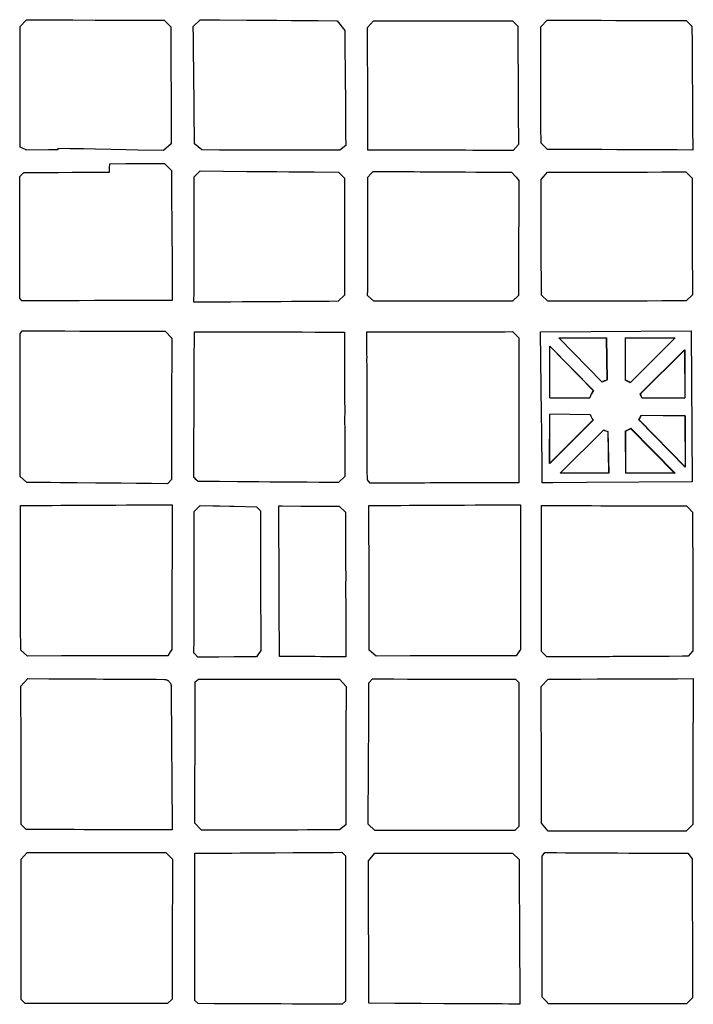
# Model space of a CAD drawing. Units: millimetres. Extents: x 14077 to 28642, y 1261 to 2691.
# Drawn here: x 14759 to 14769, y 1632 to 1647 of the extents above; entities that cross this region are included whole.
import ezdxf

# ---------------------------------------------------------------- set-up
doc = ezdxf.new("R2010")
doc.units = ezdxf.units.MM
doc.header["$LTSCALE"] = 0.5
doc.header["$MEASUREMENT"] = 0
doc.layers.add('82-MANZSBJ', color=7, linetype='Continuous')

msp = doc.modelspace()

# ---------------------------------------------------------------- linework, layer by layer
at = {"layer": '82-MANZSBJ'}
for p, q in [((14767.444, 1642.264), (14768.091, 1641.603)), ((14768.152, 1642.264), (14768.163, 1641.636)), ((14768.433, 1642.264), (14768.434, 1641.633)), ((14768.51, 1641.595), (14769.179, 1642.264)), ((14767.311, 1642.138), (14767.959, 1641.48)), ((14768.658, 1641.428), (14769.32, 1642.083)), ((14767.309, 1641.369), (14767.907, 1641.37)), ((14768.681, 1641.371), (14769.323, 1641.371)), ((14767.913, 1641.118), (14767.309, 1641.126)), ((14769.325, 1641.098), (14768.671, 1641.107)), ((14767.307, 1640.39), (14767.953, 1641.036)), ((14768.515, 1640.914), (14769.176, 1640.243)), ((14768.64, 1641.043), (14769.329, 1640.338)), ((14767.466, 1640.248), (14768.115, 1640.891)), ((14768.176, 1640.866), (14768.187, 1640.246)), ((14768.436, 1640.874), (14768.437, 1640.246))]:
    msp.add_line(p, q, dxfattribs=at)
for points in [[(14759.416, 1646.903), (14759.508, 1647.002), (14759.541, 1647.002), (14759.83, 1647.001), (14759.866, 1647.001), (14760.199, 1647), (14760.534, 1646.998), (14760.757, 1646.997), (14760.998, 1646.997), (14761.215, 1646.996), (14761.352, 1646.995), (14761.524, 1646.995), (14761.562, 1646.995), (14761.659, 1646.9), (14761.66, 1646.696), (14761.661, 1646.432), (14761.662, 1646.196), (14761.664, 1645.959), (14761.664, 1645.895), (14761.665, 1645.749), (14761.665, 1645.685), (14761.666, 1645.513), (14761.667, 1645.294), (14761.668, 1645.186), (14761.668, 1645.154), (14761.55, 1645.055), (14761.176, 1645.062), (14760.99, 1645.066), (14760.767, 1645.07), (14760.535, 1645.075), (14760.359, 1645.078), (14760.259, 1645.08), (14760.155, 1645.082), (14759.977, 1645.086), (14759.977, 1645.066), (14759.837, 1645.065), (14759.506, 1645.062), (14759.503, 1645.063), (14759.415, 1645.105), (14759.415, 1645.242), (14759.415, 1645.42), (14759.415, 1645.697), (14759.415, 1645.766), (14759.415, 1646.103), (14759.415, 1646.154), (14759.415, 1646.307), (14759.416, 1646.558), (14759.416, 1646.667), (14759.416, 1646.736), (14759.416, 1646.738)], [(14761.996, 1646.904), (14762.097, 1647.004), (14762.247, 1647.003), (14762.387, 1647.002), (14762.79, 1646.999), (14763.011, 1646.997), (14763.239, 1646.995), (14763.462, 1646.994), (14763.623, 1646.992), (14763.726, 1646.992), (14763.755, 1646.991), (14763.859, 1646.991), (14764.136, 1646.988), (14764.14, 1646.988), (14764.254, 1646.844), (14764.255, 1646.745), (14764.256, 1646.674), (14764.257, 1646.513), (14764.259, 1646.302), (14764.26, 1646.204), (14764.261, 1646.08), (14764.263, 1645.844), (14764.266, 1645.51), (14764.266, 1645.477), (14764.267, 1645.283), (14764.269, 1645.128), (14764.181, 1645.058), (14763.732, 1645.059), (14763.475, 1645.06), (14763.127, 1645.06), (14762.79, 1645.061), (14762.475, 1645.062), (14762.387, 1645.062), (14762.123, 1645.063), (14762.121, 1645.063), (14762.014, 1645.156), (14762.012, 1645.309), (14762.01, 1645.493), (14762.008, 1645.672), (14762.007, 1645.852), (14762.004, 1646.073), (14762.003, 1646.165), (14762.002, 1646.302), (14762, 1646.445), (14762, 1646.524), (14761.998, 1646.687), (14761.997, 1646.756), (14761.996, 1646.878)], [(14764.595, 1646.888), (14764.683, 1646.989), (14765.117, 1646.989), (14765.256, 1646.989), (14765.413, 1646.989), (14765.496, 1646.988), (14765.73, 1646.988), (14765.896, 1646.988), (14766.054, 1646.988), (14766.22, 1646.988), (14766.241, 1646.988), (14766.438, 1646.988), (14766.529, 1646.988), (14766.639, 1646.988), (14766.752, 1646.988), (14766.834, 1646.906), (14766.835, 1646.741), (14766.836, 1646.509), (14766.838, 1646.168), (14766.839, 1645.885), (14766.839, 1645.833), (14766.841, 1645.501), (14766.842, 1645.277), (14766.843, 1645.142), (14766.765, 1645.056), (14766.757, 1645.056), (14766.503, 1645.056), (14766.328, 1645.057), (14766.272, 1645.057), (14766.162, 1645.057), (14766.055, 1645.058), (14765.969, 1645.058), (14765.83, 1645.058), (14765.605, 1645.059), (14765.384, 1645.06), (14765.16, 1645.06), (14764.935, 1645.061), (14764.598, 1645.062), (14764.597, 1645.283), (14764.597, 1645.317), (14764.597, 1645.512), (14764.596, 1645.704), (14764.596, 1645.781), (14764.596, 1645.852), (14764.596, 1646.006), (14764.596, 1646.122), (14764.596, 1646.182), (14764.595, 1646.433), (14764.595, 1646.517), (14764.595, 1646.584), (14764.595, 1646.614), (14764.595, 1646.639), (14764.595, 1646.857)], [(14767.175, 1646.899), (14767.273, 1646.997), (14767.411, 1646.996), (14767.629, 1646.996), (14767.851, 1646.995), (14768.075, 1646.995), (14768.293, 1646.994), (14768.53, 1646.993), (14768.761, 1646.993), (14768.985, 1646.992), (14769.345, 1646.991), (14769.43, 1646.908), (14769.432, 1646.656), (14769.433, 1646.414), (14769.434, 1646.171), (14769.436, 1645.903), (14769.437, 1645.657), (14769.439, 1645.414), (14769.441, 1645.062), (14769.21, 1645.063), (14768.986, 1645.064), (14768.762, 1645.065), (14768.533, 1645.066), (14768.309, 1645.067), (14768.087, 1645.068), (14767.858, 1645.069), (14767.63, 1645.07), (14767.321, 1645.071), (14767.278, 1645.071), (14767.18, 1645.163), (14767.179, 1645.404), (14767.179, 1645.65), (14767.178, 1645.903), (14767.177, 1646.159), (14767.176, 1646.409), (14767.175, 1646.657)], [(14759.41, 1644.669), (14759.47, 1644.728), (14759.516, 1644.728), (14759.771, 1644.729), (14759.897, 1644.729), (14759.969, 1644.729), (14759.987, 1644.729), (14760.189, 1644.73), (14760.3, 1644.73), (14760.491, 1644.73), (14760.661, 1644.731), (14760.748, 1644.731), (14760.748, 1644.771), (14760.748, 1644.798), (14760.75, 1644.854), (14760.991, 1644.859), (14761.081, 1644.859), (14761.565, 1644.86), (14761.67, 1644.756), (14761.67, 1644.733), (14761.671, 1644.611), (14761.671, 1644.507), (14761.672, 1644.341), (14761.673, 1644.273), (14761.673, 1644.243), (14761.674, 1644.071), (14761.675, 1643.927), (14761.676, 1643.803), (14761.678, 1643.461), (14761.678, 1643.358), (14761.679, 1643.232), (14761.68, 1643.151), (14761.682, 1642.82), (14761.451, 1642.82), (14761.238, 1642.819), (14761.046, 1642.819), (14760.844, 1642.818), (14760.661, 1642.818), (14760.523, 1642.818), (14760.293, 1642.817), (14760.169, 1642.817), (14759.97, 1642.817), (14759.77, 1642.816), (14759.728, 1642.816), (14759.437, 1642.815), (14759.407, 1642.854), (14759.407, 1643.061), (14759.408, 1643.338), (14759.408, 1643.569), (14759.408, 1643.715), (14759.408, 1643.793), (14759.409, 1643.965), (14759.409, 1644.05), (14759.409, 1644.203), (14759.409, 1644.281), (14759.409, 1644.501)], [(14762.009, 1644.663), (14762.099, 1644.75), (14762.794, 1644.744), (14763.017, 1644.743), (14763.243, 1644.741), (14763.418, 1644.739), (14763.474, 1644.739), (14763.689, 1644.737), (14763.796, 1644.736), (14764.159, 1644.733), (14764.248, 1644.645), (14764.248, 1644.519), (14764.249, 1644.315), (14764.249, 1644.24), (14764.249, 1644.131), (14764.25, 1643.956), (14764.25, 1643.875), (14764.25, 1643.772), (14764.25, 1643.619), (14764.251, 1643.436), (14764.251, 1643.252), (14764.252, 1642.902), (14764.156, 1642.808), (14764.02, 1642.807), (14763.716, 1642.805), (14763.633, 1642.805), (14763.462, 1642.803), (14763.307, 1642.802), (14763.13, 1642.801), (14763.023, 1642.8), (14762.994, 1642.8), (14762.795, 1642.799), (14762.725, 1642.798), (14762.555, 1642.797), (14762.491, 1642.797), (14762.005, 1642.793), (14762.006, 1642.955), (14762.006, 1643.274), (14762.007, 1643.622), (14762.007, 1643.79), (14762.007, 1643.895), (14762.008, 1643.959), (14762.008, 1644.21), (14762.009, 1644.462)], [(14764.599, 1644.656), (14764.643, 1644.706), (14764.677, 1644.744), (14765.04, 1644.741), (14765.289, 1644.74), (14765.379, 1644.739), (14765.447, 1644.739), (14765.624, 1644.738), (14765.83, 1644.736), (14766.055, 1644.735), (14766.21, 1644.734), (14766.278, 1644.734), (14766.593, 1644.732), (14766.626, 1644.731), (14766.693, 1644.731), (14766.742, 1644.731), (14766.807, 1644.658), (14766.85, 1644.61), (14766.85, 1644.564), (14766.849, 1644.405), (14766.848, 1644.284), (14766.848, 1644.19), (14766.848, 1644.131), (14766.847, 1643.949), (14766.846, 1643.882), (14766.846, 1643.861), (14766.846, 1643.784), (14766.845, 1643.691), (14766.845, 1643.61), (14766.845, 1643.527), (14766.844, 1643.429), (14766.843, 1643.271), (14766.843, 1643.14), (14766.842, 1643.09), (14766.842, 1642.98), (14766.842, 1642.897), (14766.752, 1642.808), (14766.59, 1642.808), (14766.507, 1642.808), (14766.314, 1642.808), (14766.283, 1642.808), (14766.054, 1642.809), (14765.924, 1642.809), (14765.881, 1642.809), (14765.722, 1642.809), (14765.654, 1642.809), (14765.511, 1642.809), (14765.489, 1642.809), (14765.264, 1642.809), (14765.181, 1642.81), (14764.895, 1642.81), (14764.702, 1642.81), (14764.685, 1642.81), (14764.595, 1642.896), (14764.596, 1642.977), (14764.596, 1643.009), (14764.596, 1643.213), (14764.596, 1643.353), (14764.596, 1643.412), (14764.597, 1643.615), (14764.597, 1643.768), (14764.597, 1643.836), (14764.598, 1644.064), (14764.598, 1644.291), (14764.598, 1644.414), (14764.598, 1644.516), (14764.598, 1644.604), (14764.599, 1644.636)], [(14767.18, 1644.623), (14767.278, 1644.732), (14767.642, 1644.733), (14767.858, 1644.733), (14768.086, 1644.733), (14768.306, 1644.734), (14768.529, 1644.734), (14768.766, 1644.734), (14768.983, 1644.735), (14769.204, 1644.735), (14769.339, 1644.735), (14769.433, 1644.641), (14769.433, 1644.4), (14769.434, 1644.147), (14769.434, 1643.88), (14769.435, 1643.649), (14769.435, 1643.397), (14769.436, 1643.154), (14769.436, 1642.905), (14769.345, 1642.814), (14768.98, 1642.813), (14768.76, 1642.812), (14768.083, 1642.811), (14767.859, 1642.81), (14767.635, 1642.81), (14767.281, 1642.809), (14767.185, 1642.9), (14767.185, 1643.125), (14767.184, 1643.397), (14767.183, 1643.634), (14767.182, 1643.899), (14767.182, 1643.918), (14767.181, 1644.142), (14767.181, 1644.393)], [(14767.173, 1642.353), (14769.42, 1642.37), (14769.432, 1640.12), (14767.857, 1640.108), (14767.356, 1640.104), (14767.199, 1640.103), (14767.195, 1640.467), (14767.192, 1640.672), (14767.19, 1640.872), (14767.187, 1641.112)], [(14759.412, 1642.324), (14759.445, 1642.367), (14759.561, 1642.367), (14759.689, 1642.367), (14759.857, 1642.366), (14759.929, 1642.366), (14760.078, 1642.366), (14760.304, 1642.365), (14760.533, 1642.365), (14760.766, 1642.365), (14760.957, 1642.364), (14761.153, 1642.364), (14761.339, 1642.363), (14761.578, 1642.363), (14761.674, 1642.26), (14761.674, 1641.908), (14761.673, 1641.569), (14761.673, 1641.469), (14761.673, 1641.378), (14761.673, 1641.225), (14761.673, 1641.149), (14761.673, 1641.051), (14761.673, 1640.977), (14761.673, 1640.8), (14761.673, 1640.739), (14761.673, 1640.574), (14761.673, 1640.373), (14761.673, 1640.349), (14761.672, 1640.153), (14761.61, 1640.09), (14761.37, 1640.092), (14761.325, 1640.092), (14761.15, 1640.094), (14760.922, 1640.096), (14760.846, 1640.097), (14760.791, 1640.098), (14760.54, 1640.1), (14760.266, 1640.103), (14760.087, 1640.105), (14760.018, 1640.105), (14759.867, 1640.107), (14759.66, 1640.109), (14759.512, 1640.11), (14759.414, 1640.2), (14759.414, 1640.302), (14759.414, 1640.331), (14759.414, 1640.444), (14759.414, 1640.557), (14759.414, 1640.677), (14759.413, 1640.906), (14759.413, 1641.128), (14759.413, 1641.353), (14759.412, 1641.581), (14759.412, 1641.808), (14759.412, 1641.921), (14759.412, 1641.982)], [(14762.012, 1642.354), (14762.188, 1642.354), (14762.282, 1642.353), (14762.462, 1642.353), (14762.485, 1642.353), (14762.685, 1642.353), (14762.907, 1642.352), (14763.16, 1642.352), (14763.356, 1642.351), (14763.559, 1642.351), (14763.618, 1642.351), (14763.809, 1642.35), (14764.047, 1642.35), (14764.252, 1642.349), (14764.252, 1642.125), (14764.252, 1641.811), (14764.252, 1641.741), (14764.252, 1641.558), (14764.252, 1641.473), (14764.252, 1641.39), (14764.252, 1641.305), (14764.253, 1641.219), (14764.252, 1640.993), (14764.253, 1640.933), (14764.253, 1640.728), (14764.253, 1640.665), (14764.253, 1640.484), (14764.253, 1640.199), (14764.158, 1640.107), (14763.969, 1640.109), (14763.943, 1640.109), (14763.87, 1640.11), (14763.691, 1640.111), (14763.414, 1640.113), (14763.384, 1640.113), (14763.365, 1640.114), (14763.136, 1640.115), (14762.974, 1640.117), (14762.872, 1640.117), (14762.654, 1640.119), (14762.386, 1640.121), (14762.066, 1640.124), (14762.034, 1640.155), (14762.022, 1640.166), (14762.002, 1640.185), (14762.004, 1640.509), (14762.004, 1640.661), (14762.005, 1640.74), (14762.005, 1640.892), (14762.006, 1640.96), (14762.006, 1641.006), (14762.007, 1641.23), (14762.008, 1641.5), (14762.008, 1641.57), (14762.009, 1641.72), (14762.009, 1641.796), (14762.01, 1641.866), (14762.01, 1641.931), (14762.01, 1642.017), (14762.011, 1642.213)], [(14764.584, 1642.351), (14764.751, 1642.351), (14764.969, 1642.352), (14765.189, 1642.352), (14765.313, 1642.352), (14765.353, 1642.353), (14765.509, 1642.353), (14765.753, 1642.353), (14765.842, 1642.354), (14765.953, 1642.354), (14766.222, 1642.354), (14766.307, 1642.355), (14766.455, 1642.355), (14766.647, 1642.355), (14766.754, 1642.356), (14766.849, 1642.262), (14766.849, 1641.909), (14766.849, 1641.564), (14766.849, 1641.23), (14766.849, 1641.007), (14766.849, 1640.88), (14766.849, 1640.738), (14766.849, 1640.512), (14766.849, 1640.374), (14766.849, 1640.234), (14766.85, 1640.105), (14766.842, 1640.105), (14766.742, 1640.104), (14766.661, 1640.104), (14766.546, 1640.104), (14766.437, 1640.104), (14766.291, 1640.103), (14766.06, 1640.102), (14766.005, 1640.102), (14765.834, 1640.102), (14765.707, 1640.101), (14765.639, 1640.101), (14765.526, 1640.101), (14765.444, 1640.1), (14765.383, 1640.1), (14765.16, 1640.099), (14765.136, 1640.099), (14765.068, 1640.099), (14764.962, 1640.099), (14764.859, 1640.099), (14764.631, 1640.098), (14764.591, 1640.149), (14764.59, 1640.295), (14764.59, 1640.382), (14764.59, 1640.432), (14764.589, 1640.657), (14764.589, 1640.868), (14764.588, 1640.942), (14764.588, 1641.168), (14764.587, 1641.223), (14764.587, 1641.238), (14764.587, 1641.338), (14764.587, 1641.397), (14764.586, 1641.561), (14764.586, 1641.84), (14764.585, 1641.929), (14764.586, 1641.986), (14764.585, 1642.008), (14764.585, 1642.134)], [(14759.417, 1639.765), (14759.723, 1639.767), (14759.89, 1639.768), (14760.021, 1639.769), (14760.239, 1639.77), (14760.315, 1639.77), (14760.518, 1639.772), (14760.54, 1639.772), (14760.682, 1639.772), (14760.769, 1639.773), (14760.841, 1639.773), (14761, 1639.774), (14761.146, 1639.775), (14761.225, 1639.776), (14761.339, 1639.776), (14761.679, 1639.778), (14761.678, 1639.549), (14761.678, 1639.471), (14761.678, 1639.318), (14761.678, 1638.983), (14761.677, 1638.647), (14761.677, 1638.592), (14761.677, 1638.422), (14761.676, 1638.287), (14761.676, 1638.08), (14761.676, 1638.027), (14761.676, 1637.956), (14761.675, 1637.624), (14761.675, 1637.619), (14761.653, 1637.586), (14761.652, 1637.584), (14761.614, 1637.527), (14761.608, 1637.527), (14761.516, 1637.527), (14761.286, 1637.526), (14761.045, 1637.526), (14760.776, 1637.525), (14760.55, 1637.525), (14760.484, 1637.525), (14760.425, 1637.524), (14760.323, 1637.524), (14760.179, 1637.524), (14760.03, 1637.524), (14759.522, 1637.522), (14759.422, 1637.612), (14759.421, 1637.968), (14759.421, 1638.192), (14759.42, 1638.348), (14759.42, 1638.397), (14759.42, 1638.644), (14759.419, 1638.939), (14759.419, 1639.041), (14759.418, 1639.316), (14759.417, 1639.545)], [(14762.008, 1639.676), (14762.097, 1639.768), (14762.289, 1639.763), (14762.387, 1639.761), (14762.538, 1639.757), (14762.603, 1639.756), (14762.937, 1639.748), (14762.944, 1639.74), (14762.996, 1639.688), (14762.996, 1639.509), (14762.997, 1639.254), (14762.997, 1639.173), (14762.998, 1639.009), (14762.998, 1638.754), (14762.998, 1638.656), (14762.999, 1638.515), (14762.999, 1638.265), (14763, 1638.017), (14763.001, 1637.755), (14763.001, 1637.605), (14762.94, 1637.512), (14762.903, 1637.512), (14762.852, 1637.512), (14762.779, 1637.511), (14762.722, 1637.51), (14762.606, 1637.509), (14762.375, 1637.507), (14762.309, 1637.507), (14762.061, 1637.505), (14762.006, 1637.564), (14762.005, 1637.565), (14762.006, 1637.775), (14762.006, 1637.964), (14762.006, 1638.023), (14762.006, 1638.193), (14762.006, 1638.265), (14762.006, 1638.409), (14762.006, 1638.516), (14762.006, 1638.603), (14762.007, 1638.762), (14762.007, 1639.013), (14762.007, 1639.262), (14762.008, 1639.524)], [(14763.271, 1639.759), (14763.319, 1639.759), (14763.6, 1639.758), (14763.666, 1639.757), (14763.892, 1639.757), (14763.971, 1639.756), (14764.15, 1639.755), (14764.171, 1639.755), (14764.267, 1639.668), (14764.267, 1639.591), (14764.267, 1639.507), (14764.267, 1639.253), (14764.267, 1639.005), (14764.267, 1638.832), (14764.268, 1638.759), (14764.267, 1638.514), (14764.268, 1638.263), (14764.268, 1638.015), (14764.268, 1637.973), (14764.268, 1637.897), (14764.268, 1637.799), (14764.268, 1637.762), (14764.268, 1637.733), (14764.268, 1637.631), (14764.268, 1637.565), (14764.268, 1637.513), (14764.181, 1637.513), (14763.978, 1637.513), (14763.895, 1637.513), (14763.812, 1637.514), (14763.664, 1637.514), (14763.315, 1637.514), (14763.28, 1637.514), (14763.279, 1637.763), (14763.278, 1638.016), (14763.277, 1638.269), (14763.276, 1638.513), (14763.275, 1638.773), (14763.274, 1639.009), (14763.273, 1639.261), (14763.272, 1639.512)], [(14764.614, 1639.765), (14764.921, 1639.767), (14765.088, 1639.768), (14765.219, 1639.769), (14765.437, 1639.77), (14765.513, 1639.77), (14765.716, 1639.772), (14765.737, 1639.772), (14765.88, 1639.772), (14765.967, 1639.773), (14766.039, 1639.773), (14766.198, 1639.774), (14766.344, 1639.775), (14766.422, 1639.776), (14766.536, 1639.776), (14766.876, 1639.778), (14766.876, 1639.549), (14766.876, 1639.471), (14766.875, 1639.318), (14766.875, 1638.983), (14766.874, 1638.647), (14766.874, 1638.592), (14766.874, 1638.422), (14766.874, 1638.287), (14766.874, 1638.08), (14766.873, 1638.027), (14766.873, 1637.956), (14766.873, 1637.624), (14766.873, 1637.619), (14766.851, 1637.586), (14766.85, 1637.584), (14766.811, 1637.527), (14766.805, 1637.527), (14766.714, 1637.527), (14766.484, 1637.526), (14766.242, 1637.526), (14765.974, 1637.525), (14765.747, 1637.525), (14765.682, 1637.525), (14765.623, 1637.524), (14765.52, 1637.524), (14765.376, 1637.524), (14765.228, 1637.524), (14764.72, 1637.522), (14764.62, 1637.612), (14764.619, 1637.968), (14764.618, 1638.192), (14764.618, 1638.348), (14764.618, 1638.397), (14764.617, 1638.644), (14764.616, 1638.939), (14764.616, 1639.041), (14764.615, 1639.316), (14764.615, 1639.545)], [(14767.187, 1639.764), (14767.552, 1639.764), (14767.739, 1639.764), (14767.934, 1639.764), (14768.073, 1639.763), (14768.305, 1639.763), (14768.403, 1639.763), (14768.535, 1639.763), (14768.791, 1639.763), (14769.054, 1639.763), (14769.187, 1639.763), (14769.349, 1639.763), (14769.369, 1639.741), (14769.44, 1639.664), (14769.44, 1639.481), (14769.44, 1639.254), (14769.441, 1639.03), (14769.441, 1638.961), (14769.441, 1638.811), (14769.442, 1638.678), (14769.442, 1638.613), (14769.442, 1638.47), (14769.442, 1638.246), (14769.443, 1638.149), (14769.443, 1638.021), (14769.443, 1637.799), (14769.444, 1637.634), (14769.444, 1637.6), (14769.373, 1637.519), (14769.289, 1637.519), (14769.091, 1637.518), (14768.861, 1637.517), (14768.717, 1637.516), (14768.644, 1637.516), (14768.542, 1637.515), (14768.312, 1637.514), (14768.248, 1637.514), (14768.201, 1637.513), (14768.034, 1637.513), (14767.752, 1637.511), (14767.652, 1637.511), (14767.489, 1637.51), (14767.265, 1637.509), (14767.187, 1637.589), (14767.187, 1637.782), (14767.187, 1637.93), (14767.187, 1638.008), (14767.187, 1638.166), (14767.187, 1638.234), (14767.187, 1638.431), (14767.187, 1638.566), (14767.187, 1638.637), (14767.187, 1638.859), (14767.187, 1639.043), (14767.187, 1639.089), (14767.187, 1639.243), (14767.187, 1639.315), (14767.187, 1639.514)], [(14762.023, 1637.14), (14762.074, 1637.176), (14762.29, 1637.177), (14762.303, 1637.177), (14762.456, 1637.177), (14762.528, 1637.177), (14762.539, 1637.177), (14763.079, 1637.178), (14763.165, 1637.178), (14763.344, 1637.178), (14763.488, 1637.178), (14763.713, 1637.179), (14763.969, 1637.179), (14764.177, 1637.179), (14764.274, 1637.071), (14764.273, 1637.029), (14764.273, 1636.817), (14764.272, 1636.62), (14764.272, 1636.55), (14764.272, 1636.316), (14764.271, 1636.1), (14764.271, 1636.058), (14764.27, 1635.715), (14764.27, 1635.664), (14764.27, 1635.621), (14764.269, 1635.387), (14764.269, 1635.311), (14764.269, 1635.177), (14764.268, 1635.007), (14764.174, 1634.931), (14764.048, 1634.931), (14763.985, 1634.931), (14763.876, 1634.931), (14763.695, 1634.931), (14763.554, 1634.93), (14763.473, 1634.93), (14763.381, 1634.93), (14763.338, 1634.93), (14763.141, 1634.93), (14762.922, 1634.929), (14762.813, 1634.929), (14762.656, 1634.929), (14762.437, 1634.929), (14762.243, 1634.928), (14762.12, 1634.928), (14762.019, 1635.03), (14762.019, 1635.17), (14762.019, 1635.389), (14762.02, 1635.564), (14762.02, 1635.649), (14762.02, 1635.842), (14762.021, 1635.942), (14762.021, 1636.132), (14762.021, 1636.32), (14762.022, 1636.515), (14762.022, 1636.591), (14762.022, 1636.692)], [(14764.615, 1637.125), (14764.669, 1637.181), (14764.909, 1637.181), (14764.983, 1637.181), (14765.191, 1637.18), (14765.506, 1637.18), (14765.567, 1637.18), (14765.75, 1637.18), (14765.84, 1637.18), (14766.182, 1637.179), (14766.413, 1637.179), (14766.505, 1637.179), (14766.604, 1637.179), (14766.639, 1637.179), (14766.798, 1637.179), (14766.851, 1637.126), (14766.85, 1636.844), (14766.85, 1636.723), (14766.85, 1636.577), (14766.85, 1636.382), (14766.849, 1636.216), (14766.849, 1636.048), (14766.849, 1635.853), (14766.849, 1635.629), (14766.848, 1635.437), (14766.848, 1635.318), (14766.848, 1635.228), (14766.848, 1634.984), (14766.787, 1634.923), (14766.607, 1634.923), (14766.366, 1634.923), (14766.291, 1634.923), (14766.213, 1634.923), (14766.084, 1634.923), (14765.972, 1634.923), (14765.898, 1634.923), (14765.861, 1634.923), (14765.727, 1634.923), (14765.637, 1634.923), (14765.391, 1634.923), (14765.197, 1634.923), (14765.133, 1634.923), (14765.006, 1634.923), (14764.884, 1634.923), (14764.703, 1634.923), (14764.603, 1635.017), (14764.603, 1635.062), (14764.604, 1635.148), (14764.605, 1635.365), (14764.606, 1635.542), (14764.607, 1635.713), (14764.609, 1636.05), (14764.609, 1636.141), (14764.611, 1636.32), (14764.612, 1636.587), (14764.612, 1636.611), (14764.613, 1636.771), (14764.614, 1636.867), (14764.614, 1636.913)], [(14767.184, 1637.07), (14767.286, 1637.179), (14767.299, 1637.179), (14767.472, 1637.18), (14767.75, 1637.18), (14767.771, 1637.18), (14768.015, 1637.181), (14768.24, 1637.181), (14768.304, 1637.182), (14768.384, 1637.182), (14768.486, 1637.182), (14768.536, 1637.182), (14768.638, 1637.183), (14768.764, 1637.183), (14768.989, 1637.184), (14769.158, 1637.185), (14769.213, 1637.185), (14769.45, 1637.186), (14769.449, 1637), (14769.449, 1636.974), (14769.448, 1636.9), (14769.447, 1636.779), (14769.446, 1636.618), (14769.446, 1636.583), (14769.445, 1636.486), (14769.445, 1636.447), (14769.444, 1636.353), (14769.443, 1636.266), (14769.443, 1636.201), (14769.442, 1636.156), (14769.442, 1636.039), (14769.442, 1635.819), (14769.442, 1635.594), (14769.442, 1635.244), (14769.442, 1635.014), (14769.346, 1634.914), (14769.203, 1634.914), (14768.982, 1634.914), (14768.932, 1634.914), (14768.863, 1634.913), (14768.759, 1634.913), (14768.535, 1634.913), (14768.47, 1634.913), (14768.32, 1634.914), (14768.257, 1634.914), (14768.094, 1634.914), (14767.864, 1634.914), (14767.688, 1634.914), (14767.626, 1634.914), (14767.367, 1634.915), (14767.287, 1634.915), (14767.185, 1635.032), (14767.185, 1635.2), (14767.185, 1635.334), (14767.185, 1635.428), (14767.185, 1635.493), (14767.185, 1635.716), (14767.185, 1635.783), (14767.185, 1636.052), (14767.185, 1636.282), (14767.184, 1636.495), (14767.184, 1636.599), (14767.184, 1636.696), (14767.184, 1636.728), (14767.184, 1636.955)], [(14759.428, 1634.498), (14759.519, 1634.595), (14759.75, 1634.595), (14759.783, 1634.595), (14759.912, 1634.595), (14759.986, 1634.595), (14760.124, 1634.595), (14760.308, 1634.594), (14760.382, 1634.594), (14760.516, 1634.594), (14760.557, 1634.594), (14760.762, 1634.594), (14760.839, 1634.594), (14760.957, 1634.594), (14760.972, 1634.594), (14761.044, 1634.594), (14761.121, 1634.594), (14761.335, 1634.594), (14761.413, 1634.594), (14761.518, 1634.594), (14761.587, 1634.594), (14761.684, 1634.496), (14761.683, 1634.418), (14761.683, 1634.252), (14761.683, 1634.033), (14761.683, 1633.882), (14761.682, 1633.762), (14761.682, 1633.666), (14761.682, 1633.567), (14761.682, 1633.469), (14761.682, 1633.187), (14761.681, 1632.955), (14761.681, 1632.883), (14761.681, 1632.695), (14761.68, 1632.409), (14761.611, 1632.346), (14761.177, 1632.347), (14760.857, 1632.347), (14760.685, 1632.347), (14760.626, 1632.347), (14760.556, 1632.347), (14760.363, 1632.347), (14760.277, 1632.347), (14760.018, 1632.347), (14759.836, 1632.347), (14759.635, 1632.347), (14759.541, 1632.347), (14759.487, 1632.347), (14759.431, 1632.404), (14759.431, 1632.48), (14759.43, 1632.686), (14759.43, 1632.863), (14759.43, 1633.134), (14759.429, 1633.411), (14759.429, 1633.691), (14759.428, 1633.757), (14759.428, 1634.039), (14759.428, 1634.211), (14759.428, 1634.417)], [(14762.017, 1634.584), (14762.47, 1634.587), (14762.57, 1634.587), (14762.693, 1634.588), (14762.772, 1634.588), (14762.915, 1634.59), (14763.145, 1634.591), (14763.215, 1634.592), (14763.482, 1634.593), (14763.7, 1634.595), (14763.908, 1634.596), (14763.995, 1634.597), (14764.02, 1634.597), (14764.087, 1634.597), (14764.212, 1634.598), (14764.264, 1634.545), (14764.264, 1634.401), (14764.264, 1634.359), (14764.264, 1634.239), (14764.264, 1634.044), (14764.264, 1634.029), (14764.264, 1633.957), (14764.264, 1633.878), (14764.264, 1633.828), (14764.264, 1633.644), (14764.264, 1633.481), (14764.264, 1633.459), (14764.264, 1633.308), (14764.264, 1633.174), (14764.263, 1633.059), (14764.264, 1632.96), (14764.264, 1632.897), (14764.263, 1632.809), (14764.264, 1632.632), (14764.263, 1632.58), (14764.264, 1632.379), (14764.217, 1632.334), (14763.968, 1632.335), (14763.848, 1632.335), (14763.476, 1632.337), (14763.306, 1632.339), (14763.14, 1632.34), (14763.002, 1632.34), (14762.912, 1632.34), (14762.685, 1632.341), (14762.449, 1632.342), (14762.307, 1632.343), (14762.068, 1632.344), (14762.019, 1632.391), (14762.019, 1632.623), (14762.018, 1632.843), (14762.018, 1633.027), (14762.018, 1633.219), (14762.018, 1633.289), (14762.018, 1633.477), (14762.018, 1633.746), (14762.017, 1633.928), (14762.017, 1633.995), (14762.017, 1634.151), (14762.017, 1634.251), (14762.017, 1634.345), (14762.017, 1634.422)], [(14764.608, 1634.472), (14764.633, 1634.503), (14764.704, 1634.587), (14764.903, 1634.587), (14765.056, 1634.587), (14765.276, 1634.587), (14765.51, 1634.587), (14765.698, 1634.586), (14765.722, 1634.586), (14765.915, 1634.586), (14766.095, 1634.586), (14766.179, 1634.586), (14766.276, 1634.586), (14766.522, 1634.586), (14766.756, 1634.586), (14766.853, 1634.491), (14766.854, 1634.334), (14766.855, 1634.132), (14766.856, 1633.909), (14766.857, 1633.73), (14766.86, 1633.238), (14766.86, 1633.177), (14766.861, 1633.006), (14766.861, 1632.952), (14766.862, 1632.806), (14766.862, 1632.784), (14766.862, 1632.72), (14766.862, 1632.679), (14766.864, 1632.363), (14766.864, 1632.337), (14766.699, 1632.338), (14766.599, 1632.339), (14766.413, 1632.34), (14766.213, 1632.341), (14766.002, 1632.342), (14765.732, 1632.343), (14765.395, 1632.345), (14765.163, 1632.346), (14765.122, 1632.347), (14765.037, 1632.347), (14765, 1632.347), (14764.613, 1632.349), (14764.612, 1632.616), (14764.612, 1632.632), (14764.612, 1632.728), (14764.612, 1632.74), (14764.612, 1632.815), (14764.611, 1632.993), (14764.611, 1633.009), (14764.611, 1633.071), (14764.611, 1633.265), (14764.61, 1633.469), (14764.61, 1633.716), (14764.609, 1633.933), (14764.609, 1634.203), (14764.608, 1634.422)], [(14767.196, 1634.543), (14767.236, 1634.593), (14767.386, 1634.593), (14767.408, 1634.593), (14767.547, 1634.592), (14767.805, 1634.591), (14768.042, 1634.589), (14768.322, 1634.588), (14768.491, 1634.587), (14768.652, 1634.586), (14768.88, 1634.585), (14768.977, 1634.585), (14769.368, 1634.583), (14769.434, 1634.499), (14769.434, 1634.399), (14769.435, 1634.356), (14769.435, 1634.135), (14769.435, 1633.954), (14769.435, 1633.902), (14769.435, 1633.868), (14769.435, 1633.685), (14769.436, 1633.459), (14769.436, 1633.234), (14769.436, 1633.049), (14769.436, 1633.006), (14769.436, 1632.969), (14769.436, 1632.945), (14769.437, 1632.717), (14769.437, 1632.6), (14769.437, 1632.428), (14769.348, 1632.339), (14769.194, 1632.339), (14768.99, 1632.339), (14768.766, 1632.339), (14768.642, 1632.339), (14768.544, 1632.339), (14768.501, 1632.339), (14768.317, 1632.339), (14768.095, 1632.34), (14768.045, 1632.34), (14767.87, 1632.34), (14767.646, 1632.34), (14767.457, 1632.34), (14767.292, 1632.34), (14767.25, 1632.387), (14767.199, 1632.442), (14767.199, 1632.552), (14767.199, 1632.678), (14767.199, 1632.744), (14767.199, 1632.782), (14767.198, 1633.011), (14767.198, 1633.238), (14767.198, 1633.466), (14767.197, 1633.624), (14767.197, 1633.697), (14767.197, 1634.02), (14767.196, 1634.281), (14767.196, 1634.365)]]:
    msp.add_lwpolyline(points, close=True, dxfattribs=at)
for points in [[(14767.444, 1642.264), (14768.152, 1642.264)], [(14767.446, 1642.266), (14768.155, 1642.266)], [(14767.446, 1642.266), (14768.093, 1641.604)], [(14768.155, 1642.266), (14768.165, 1641.637)], [(14768.433, 1642.264), (14769.179, 1642.264)], [(14768.435, 1642.266), (14769.181, 1642.265)], [(14768.435, 1642.266), (14768.436, 1641.634)], [(14768.513, 1641.596), (14769.181, 1642.265)], [(14767.309, 1641.369), (14767.311, 1642.138)], [(14767.311, 1641.371), (14767.313, 1642.139)], [(14767.313, 1642.139), (14767.961, 1641.481)], [(14768.661, 1641.43), (14769.322, 1642.084)], [(14769.32, 1642.083), (14769.323, 1641.371)], [(14769.322, 1642.084), (14769.326, 1641.373)], [(14767.311, 1641.371), (14767.909, 1641.371)], [(14768.683, 1641.372), (14769.326, 1641.373)], [(14767.307, 1640.39), (14767.309, 1641.126)], [(14767.309, 1640.391), (14767.311, 1641.127)], [(14767.915, 1641.119), (14767.311, 1641.127)], [(14769.327, 1641.1), (14768.674, 1641.109)], [(14769.325, 1641.098), (14769.329, 1640.338)], [(14769.327, 1641.1), (14769.331, 1640.34)], [(14767.309, 1640.391), (14767.955, 1641.038)], [(14768.518, 1640.916), (14769.178, 1640.245)], [(14768.642, 1641.044), (14769.331, 1640.34)], [(14767.468, 1640.25), (14768.117, 1640.892)], [(14768.178, 1640.868), (14768.189, 1640.248)], [(14768.438, 1640.876), (14768.439, 1640.247)], [(14768.187, 1640.246), (14767.466, 1640.248)], [(14768.189, 1640.248), (14767.468, 1640.25)], [(14769.176, 1640.243), (14768.437, 1640.246)], [(14769.178, 1640.245), (14768.439, 1640.247)]]:
    msp.add_lwpolyline(points, dxfattribs=at)
for points in [[(14768.165, 1641.637, 0.048988), (14768.093, 1641.604, 0.048988)], [(14768.513, 1641.596, 0.052852), (14768.436, 1641.634, 0.052852)], [(14767.961, 1641.481, 0.075512), (14767.909, 1641.371, 0.075512)], [(14768.683, 1641.372, 0.038473), (14768.661, 1641.43, 0.038473)], [(14767.915, 1641.119, 0.056156), (14767.955, 1641.038, 0.056156)], [(14768.642, 1641.044, 0.044618), (14768.674, 1641.109, 0.044618)], [(14768.438, 1640.876, 0.055341), (14768.518, 1640.916, 0.055341)], [(14768.117, 1640.892, 0.040968), (14768.178, 1640.868, 0.040968)]]:
    msp.add_lwpolyline(points, format="xyb", dxfattribs=at)
msp.add_lwpolyline([(14759.426, 1637.072), (14759.531, 1637.187), (14759.842, 1637.185), (14759.918, 1637.184), (14760.09, 1637.183), (14760.315, 1637.182), (14760.545, 1637.181), (14760.657, 1637.18), (14760.724, 1637.18), (14760.838, 1637.179), (14760.903, 1637.179), (14761.441, 1637.176), (14761.565, 1637.175, -0.035683), (14761.58, 1637.173, -0.03677), (14761.594, 1637.17, -0.03698), (14761.608, 1637.164, -0.036853), (14761.622, 1637.156, -0.036643), (14761.633, 1637.146, -0.036985), (14761.643, 1637.135, -0.036768), (14761.652, 1637.122, -0.036792), (14761.659, 1637.109, -0.036955), (14761.663, 1637.094, -0.035285), (14761.665, 1637.08), (14761.665, 1637.005), (14761.667, 1636.738), (14761.669, 1636.531), (14761.67, 1636.419), (14761.67, 1636.326), (14761.671, 1636.231), (14761.672, 1636.098), (14761.674, 1635.783), (14761.676, 1635.514), (14761.677, 1635.387), (14761.678, 1635.243), (14761.679, 1635.175), (14761.681, 1634.933), (14761.453, 1634.933), (14761.151, 1634.934), (14760.911, 1634.934), (14760.803, 1634.935), (14760.701, 1634.935), (14760.651, 1634.935), (14760.542, 1634.935), (14760.448, 1634.935), (14760.362, 1634.935), (14760.22, 1634.936), (14759.918, 1634.937), (14759.711, 1634.937), (14759.503, 1634.937), (14759.428, 1635.011), (14759.427, 1635.14), (14759.427, 1635.452), (14759.427, 1635.678), (14759.427, 1636.058), (14759.427, 1636.093), (14759.427, 1636.283), (14759.427, 1636.434), (14759.427, 1636.504), (14759.426, 1636.729), (14759.426, 1636.959)], format="xyb", close=True, dxfattribs=at)
for start, end in [(108.8923, 120.1105), (57.6526, 69.7541), (145.9476, 163.2209), (16.8879, 25.7009), (199.5683, 212.4247), (328.663, 338.8819), (290.4911, 303.1615), (243.681, 253.0649)]:
    msp.add_arc((14768.294, 1641.253), 0.404, start, end, dxfattribs=at)

doc.saveas('drawing.dxf')
